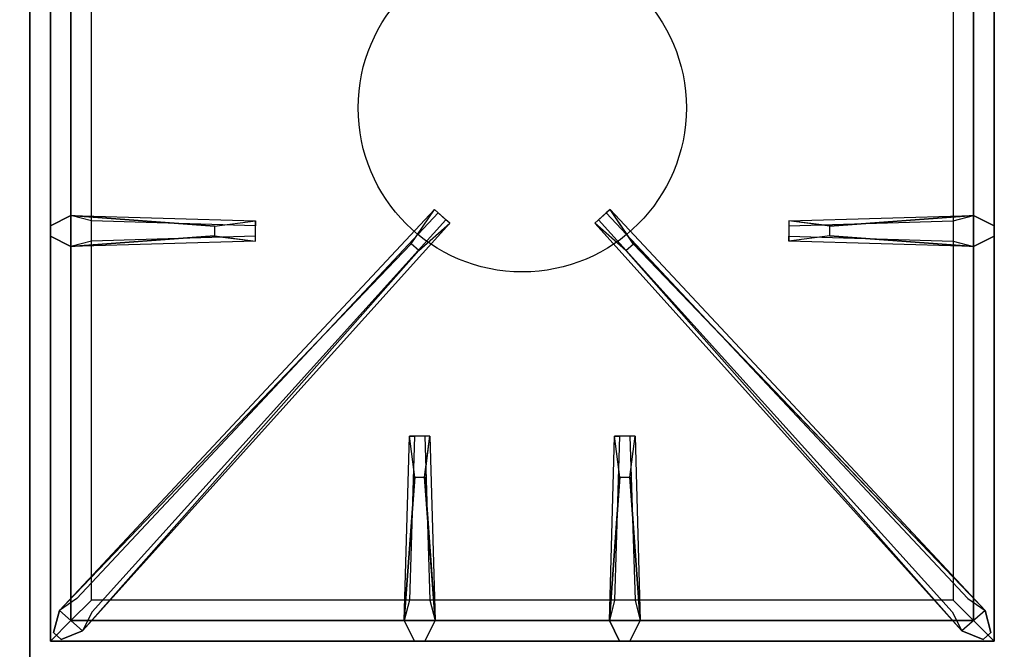
# Model space of a CAD drawing. Extents: x -76 to 76, y -18 to 18.
# Drawn here: x -64 to -52, y 3 to 11 of the extents above; entities that cross this region are included whole.
import ezdxf

# ---------------------------------------------------------------- set-up
doc = ezdxf.new("R2010")
doc.units = 0
doc.layers.add('3D-CASTIRON', color=251, linetype='CONTINUOUS')
doc.layers.add('3D-FLAT', color=7, linetype='CONTINUOUS')

msp = doc.modelspace()

# ---------------------------------------------------------------- linework, layer by layer
at = {"layer": '3D-CASTIRON'}
msp.add_circle((-57.95, 9.75, 35.2), 2, dxfattribs=at)
for points in [[(-63.95, 16.5, 35), (-75.95, 16.5, 35), (-75.95, 3, 35), (-63.95, 3, 35)], [(-51.95, 16.5, 35), (-63.95, 16.5, 35), (-63.95, 3, 35), (-51.95, 3, 35)], [(-63.7, 16.25, 35.375), (-63.7, 3.25, 35.375), (-63.45, 3.5, 35.375), (-63.45, 16, 35.375)], [(-63.7, 16.25, 35), (-63.7, 3.25, 35), (-63.7, 3.25, 35.375), (-63.7, 16.25, 35.375)], [(-52.2, 3.25, 35.375), (-52.2, 16.25, 35.375), (-52.45, 16, 35.375), (-52.45, 3.5, 35.375)], [(-52.2, 3.25, 35), (-52.2, 16.25, 35), (-52.2, 16.25, 35.375), (-52.2, 3.25, 35.375)], [(-63.45, 16, 35.375), (-63.45, 3.5, 35.375), (-63.2, 3.75, 35), (-63.2, 15.75, 35)], [(-52.45, 3.5, 35.375), (-52.45, 16, 35.375), (-52.7, 15.75, 35), (-52.7, 3.75, 35)], [(-63.45, 8.438, 35.375), (-61.2, 8.375, 35.375), (-61.2, 8.312, 35.25), (-63.2, 8.375, 35)], [(-54.2, 8.31, 36), (-52.45, 8.438, 36), (-52.2, 8.312, 35.375), (-52.45, 8.438, 35.375)], [(-63.309, 3.376, 35.375), (-58.833, 8.346, 35.375), (-58.88, 8.387, 35.25), (-63.191, 3.605, 35)], [(-52.591, 3.376, 35.375), (-57.067, 8.346, 35.375), (-57.02, 8.387, 35.25), (-52.709, 3.605, 35)], [(-61.7, 8.19, 36), (-63.45, 8.062, 36), (-63.7, 8.188, 35.375), (-63.45, 8.062, 35.375)], [(-52.45, 8.062, 35.375), (-54.7, 8.125, 35.375), (-54.7, 8.188, 35.25), (-52.7, 8.125, 35)], [(-59.303, 8.092, 36), (-63.591, 3.624, 36), (-63.662, 3.354, 35.375), (-63.591, 3.624, 35.375)], [(-56.597, 8.092, 36), (-52.309, 3.624, 36), (-52.238, 3.354, 35.375), (-52.309, 3.624, 35.375)], [(-59.388, 3.5, 35.375), (-59.325, 5.75, 35.375), (-59.263, 5.75, 35.25), (-59.325, 3.75, 35)], [(-56.888, 3.5, 35.375), (-56.825, 5.75, 35.375), (-56.763, 5.75, 35.25), (-56.825, 3.75, 35)], [(-59.14, 5.25, 36), (-59.013, 3.5, 36), (-59.138, 3.25, 35.375), (-59.013, 3.5, 35.375)], [(-56.64, 5.25, 36), (-56.513, 3.5, 36), (-56.638, 3.25, 35.375), (-56.513, 3.5, 35.375)], [(-63.45, 3.5, 35.375), (-52.45, 3.5, 35.375), (-52.7, 3.75, 35), (-63.2, 3.75, 35)], [(-63.7, 3.25, 35.375), (-52.2, 3.25, 35.375), (-52.45, 3.5, 35.375), (-63.45, 3.5, 35.375)], [(-63.7, 3.25, 35), (-52.2, 3.25, 35), (-52.2, 3.25, 35.375), (-63.7, 3.25, 35.375)]]:
    msp.add_3dface(points, dxfattribs=at)
for points, invisible_edges in [([(-61.7, 8.31, 36), (-63.45, 8.438, 36), (-63.7, 8.312, 35.375), (-63.45, 8.438, 35.375)], 8), ([(-63.45, 8.062, 36), (-63.45, 8.438, 36), (-63.7, 8.312, 35.375), (-63.7, 8.188, 35.375)], 10), ([(-63.591, 3.624, 35.375), (-59.303, 8.092, 36), (-59.021, 8.511, 35.375), (-63.591, 3.624, 35.375)], 1), ([(-63.591, 3.624, 35.375), (-59.021, 8.511, 35.375), (-58.974, 8.47, 35.25), (-63.379, 3.77, 35)], 1), ([(-63.45, 8.438, 35.375), (-61.7, 8.31, 36), (-61.2, 8.375, 35.375), (-63.45, 8.438, 35.375)], 4), ([(-61.7, 8.31, 36), (-61.7, 8.188, 36), (-63.45, 8.062, 36), (-63.45, 8.438, 36)], 13), ([(-59.021, 8.511, 35.375), (-58.833, 8.346, 35.375), (-59.212, 8.013, 36), (-59.304, 8.094, 36)], 2), ([(-58.974, 8.47, 35.25), (-58.88, 8.387, 35.25), (-58.833, 8.346, 35.375), (-59.021, 8.511, 35.375)], 14), ([(-56.879, 8.511, 35.375), (-57.067, 8.346, 35.375), (-56.688, 8.013, 36), (-56.596, 8.094, 36)], 2), ([(-56.926, 8.47, 35.25), (-57.02, 8.387, 35.25), (-57.067, 8.346, 35.375), (-56.879, 8.511, 35.375)], 14), ([(-52.309, 3.624, 35.375), (-56.879, 8.511, 35.375), (-56.926, 8.47, 35.25), (-52.521, 3.77, 35)], 1), ([(-52.309, 3.624, 35.375), (-56.597, 8.092, 36), (-56.879, 8.511, 35.375), (-52.309, 3.624, 35.375)], 1), ([(-52.45, 8.438, 35.375), (-54.2, 8.31, 36), (-54.7, 8.375, 35.375), (-52.45, 8.438, 35.375)], 1), ([(-52.45, 8.438, 35.375), (-54.7, 8.375, 35.375), (-54.7, 8.312, 35.25), (-52.7, 8.375, 35)], 1), ([(-54.2, 8.19, 36), (-54.2, 8.312, 36), (-52.45, 8.438, 36), (-52.45, 8.062, 36)], 13), ([(-52.45, 8.438, 36), (-52.45, 8.062, 36), (-52.2, 8.188, 35.375), (-52.2, 8.312, 35.375)], 10), ([(-63.309, 3.376, 35.375), (-59.212, 8.013, 36), (-58.833, 8.346, 35.375), (-63.309, 3.376, 35.375)], 4), ([(-61.2, 8.125, 35.375), (-61.2, 8.375, 35.375), (-61.7, 8.31, 36), (-61.7, 8.188, 36)], 2), ([(-61.2, 8.188, 35.25), (-61.2, 8.312, 35.25), (-61.2, 8.375, 35.375), (-61.2, 8.125, 35.375)], 14), ([(-52.591, 3.376, 35.375), (-56.688, 8.013, 36), (-57.067, 8.346, 35.375), (-52.591, 3.376, 35.375)], 4), ([(-54.7, 8.375, 35.375), (-54.7, 8.125, 35.375), (-54.2, 8.19, 36), (-54.2, 8.312, 36)], 2), ([(-54.7, 8.312, 35.25), (-54.7, 8.188, 35.25), (-54.7, 8.125, 35.375), (-54.7, 8.375, 35.375)], 14), ([(-63.45, 8.062, 35.375), (-61.7, 8.19, 36), (-61.2, 8.125, 35.375), (-63.45, 8.062, 35.375)], 1), ([(-63.45, 8.062, 35.375), (-61.2, 8.125, 35.375), (-61.2, 8.188, 35.25), (-63.2, 8.125, 35)], 1), ([(-52.45, 8.062, 35.375), (-54.2, 8.19, 36), (-54.7, 8.125, 35.375), (-52.45, 8.062, 35.375)], 4), ([(-54.2, 8.19, 36), (-52.45, 8.062, 36), (-52.2, 8.188, 35.375), (-52.45, 8.062, 35.375)], 8), ([(-59.212, 8.013, 36), (-59.304, 8.094, 36), (-63.591, 3.624, 36), (-63.309, 3.376, 36)], 13), ([(-56.688, 8.013, 36), (-56.596, 8.094, 36), (-52.309, 3.624, 36), (-52.591, 3.376, 36)], 13), ([(-59.212, 8.013, 36), (-63.309, 3.376, 36), (-63.568, 3.271, 35.375), (-63.309, 3.376, 35.375)], 8), ([(-56.688, 8.013, 36), (-52.591, 3.376, 36), (-52.332, 3.271, 35.375), (-52.591, 3.376, 35.375)], 8), ([(-59.388, 3.5, 35.375), (-59.26, 5.25, 36), (-59.325, 5.75, 35.375), (-59.388, 3.5, 35.375)], 4), ([(-59.075, 5.75, 35.375), (-59.325, 5.75, 35.375), (-59.26, 5.25, 36), (-59.138, 5.25, 36)], 2), ([(-59.138, 5.75, 35.25), (-59.263, 5.75, 35.25), (-59.325, 5.75, 35.375), (-59.075, 5.75, 35.375)], 14), ([(-59.013, 3.5, 35.375), (-59.14, 5.25, 36), (-59.075, 5.75, 35.375), (-59.013, 3.5, 35.375)], 1), ([(-59.013, 3.5, 35.375), (-59.075, 5.75, 35.375), (-59.138, 5.75, 35.25), (-59.075, 3.75, 35)], 1), ([(-56.888, 3.5, 35.375), (-56.76, 5.25, 36), (-56.825, 5.75, 35.375), (-56.888, 3.5, 35.375)], 4), ([(-56.575, 5.75, 35.375), (-56.825, 5.75, 35.375), (-56.76, 5.25, 36), (-56.638, 5.25, 36)], 2), ([(-56.638, 5.75, 35.25), (-56.763, 5.75, 35.25), (-56.825, 5.75, 35.375), (-56.575, 5.75, 35.375)], 14), ([(-56.513, 3.5, 35.375), (-56.64, 5.25, 36), (-56.575, 5.75, 35.375), (-56.513, 3.5, 35.375)], 1), ([(-56.513, 3.5, 35.375), (-56.575, 5.75, 35.375), (-56.638, 5.75, 35.25), (-56.575, 3.75, 35)], 1), ([(-59.26, 5.25, 36), (-59.388, 3.5, 36), (-59.263, 3.25, 35.375), (-59.388, 3.5, 35.375)], 8), ([(-59.26, 5.25, 36), (-59.138, 5.25, 36), (-59.013, 3.5, 36), (-59.388, 3.5, 36)], 13), ([(-56.76, 5.25, 36), (-56.888, 3.5, 36), (-56.763, 3.25, 35.375), (-56.888, 3.5, 35.375)], 8), ([(-56.76, 5.25, 36), (-56.638, 5.25, 36), (-56.513, 3.5, 36), (-56.888, 3.5, 36)], 13), ([(-63.591, 3.624, 36), (-63.309, 3.376, 36), (-63.568, 3.271, 35.375), (-63.662, 3.354, 35.375)], 10), ([(-52.309, 3.624, 36), (-52.591, 3.376, 36), (-52.332, 3.271, 35.375), (-52.238, 3.354, 35.375)], 10), ([(-59.013, 3.5, 36), (-59.388, 3.5, 36), (-59.263, 3.25, 35.375), (-59.138, 3.25, 35.375)], 10), ([(-56.513, 3.5, 36), (-56.888, 3.5, 36), (-56.763, 3.25, 35.375), (-56.638, 3.25, 35.375)], 10)]:
    msp.add_3dface(points, dxfattribs=dict(at, invisible_edges=invisible_edges))
at = {"layer": '3D-FLAT'}
for points in [[(8.05, 18.5, 25), (-75.95, 18.5, 25), (-75.95, -14.25, 25), (8.05, -14.25, 25)], [(8.05, 18.5, 27), (-75.95, 18.5, 27), (-75.95, -14.25, 27), (8.05, -14.25, 27)], [(7.95, 18.5, 24.9), (-75.85, 18.5, 24.9), (-75.85, -12.25, 24.9), (7.95, -12.25, 24.9)], [(7.95, 18.5, 3), (-75.85, 18.5, 3), (-75.85, -12.25, 3), (7.95, -12.25, 3)]]:
    msp.add_3dface(points, dxfattribs=at)

doc.saveas('drawing.dxf')
